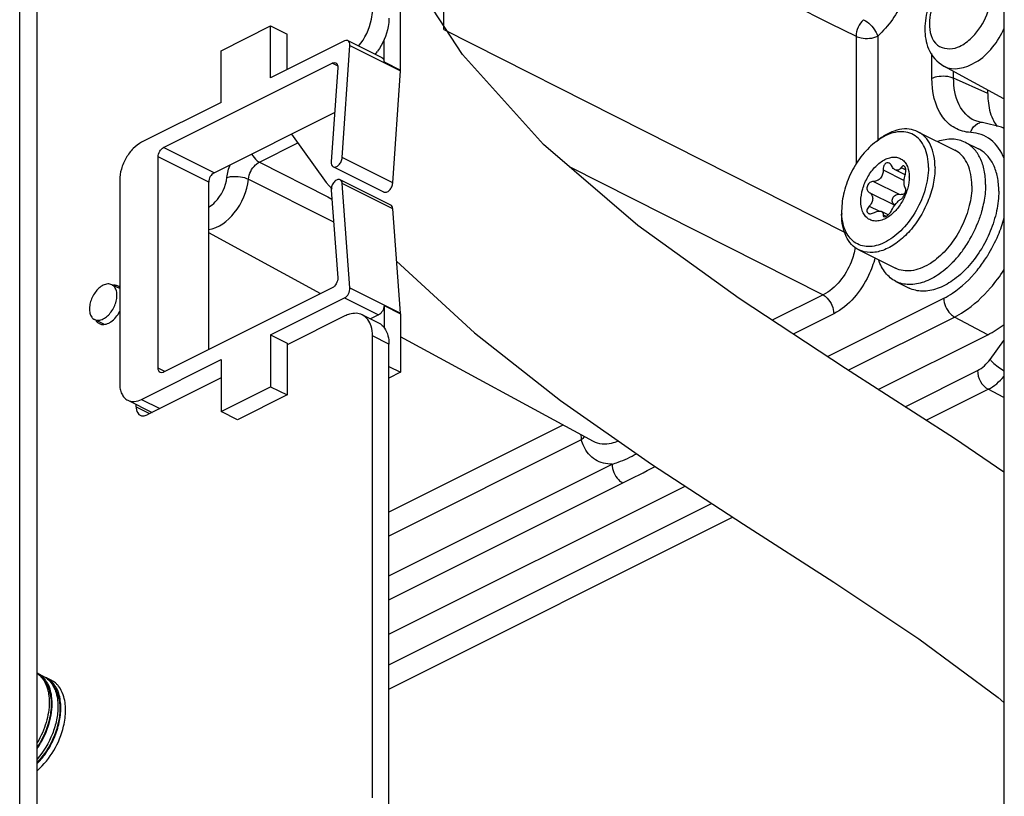
# Paper-space layout 'MCAD-FC-C2-IP21-WITH-DISCONNECT_1_2' of a CAD drawing. Units: millimetres. Extents: x 0 to 420, y 0 to 297.
# Drawn here: x 370 to 376, y 109 to 114 of the extents above; entities that cross this region are included whole.
import ezdxf

# ---------------------------------------------------------------- set-up
doc = ezdxf.new("R2010")
doc.units = ezdxf.units.MM
doc.header["$LTSCALE"] = 23.1
doc.layers.get('0').update_dxf_attribs({"linetype": 'CONTINUOUS'})
for name, color, linetype in [('02___PRT_ALL_AXES', 7, 'CONTINUOUS'), ('2D_ITEMS', 7, 'CONTINUOUS'), ('DATUM_AXIS', 7, 'CONTINUOUS'), ('DRAFTS', 7, 'CONTINUOUS'), ('ROUNDS', 7, 'CONTINUOUS'), ('SURFACES', 7, 'CONTINUOUS')]:
    doc.layers.add(name, color=color, linetype=linetype)

psp = doc.layouts.new('MCAD-FC-C2-IP21-WITH-DISCONNECT_1_2')

# ---------------------------------------------------------------- linework, layer by layer
at = {"color": 7, "linetype": 'CONTINUOUS'}
for p, q in [((369.6953, 100.1011), (369.6953, 121.921)), ((369.8085, 100.0569), (369.8085, 121.8644)), ((376.0291, 119.5933), (376.0291, 106.7297)), ((372.1457, 113.1974), (372.1457, 113.5741)), ((370.9912, 113.3221), (371.3094, 113.4812)), ((371.3094, 113.1478), (371.3094, 113.4812)), ((371.3094, 113.4812), (371.4155, 113.4282)), ((371.4155, 113.2008), (371.4155, 113.4282)), ((371.7851, 113.3856), (371.3094, 113.1478)), ((372.0397, 113.2504), (372.0397, 113.3927)), ((370.9912, 112.9887), (370.9912, 113.3221)), ((370.9912, 112.9887), (370.4802, 112.7332)), ((375.4751, 112.8012), (375.7119, 112.6828)), ((375.2079, 112.7389), (375.2249, 112.7517)), ((375.7806, 112.7323), (375.8657, 112.6898)), ((372.0382, 112.4129), (371.713, 112.5756)), ((375.3936, 112.5231), (375.3287, 112.5555)), ((372.083, 112.3292), (371.7577, 112.4918)), ((374.9845, 112.292), (374.9845, 112.2708)), ((375.2835, 112.2656), (375.241, 112.2868)), ((375.8933, 112.3195), (375.8931, 112.3189)), ((375.0949, 112.041), (375.3318, 111.9225)), ((375.3334, 111.8379), (375.4185, 111.7953)), ((371.3094, 111.4937), (371.7851, 111.7315)), ((372.0397, 111.6829), (372.0397, 111.5406)), ((372.0043, 111.6219), (371.9531, 111.5963)), ((372.1457, 111.6299), (372.1457, 111.2531)), ((371.3094, 111.4937), (371.3094, 111.1603)), ((371.3094, 111.4937), (371.4155, 111.4407)), ((371.4155, 111.4407), (371.4155, 111.1072)), ((370.4802, 111.0791), (370.9912, 111.3346)), ((370.9912, 111.3346), (370.9912, 111.0012)), ((372.0712, 111.2904), (372.1457, 111.2531)), ((372.1457, 111.2531), (372.0712, 111.2159)), ((370.9912, 111.0012), (371.3094, 111.1603)), ((371.3094, 111.1603), (371.4155, 111.1072)), ((371.4155, 111.1072), (371.0973, 110.9481)), ((371.0973, 110.9481), (370.9912, 111.0012)), ((369.8489, 109.296), (369.8116, 109.3147)), ((369.8969, 109.272), (369.8675, 109.2867))]:
    psp.add_line(p, q, dxfattribs=at)
at = {"color": 9, "linetype": 'CONTINUOUS'}
for p, q in [((372.0397, 113.2504), (372.1457, 113.1974)), ((372.0958, 112.4715), (371.7705, 112.6341)), ((375.2512, 112.5557), (375.3869, 112.4879)), ((375.3672, 112.5701), (375.3973, 112.5551)), ((372.0958, 112.3058), (371.7705, 112.4685)), ((375.1895, 112.4812), (375.3556, 112.3982)), ((375.1623, 112.4101), (375.3267, 112.3279)), ((375.1623, 112.3227), (375.2286, 112.2896)), ((375.2512, 112.2659), (375.27, 112.2566)), ((371.7851, 111.7315), (372.0043, 111.6219)), ((372.0397, 111.6829), (372.1457, 111.6299)), ((370.4802, 111.0791), (370.5977, 111.0203))]:
    psp.add_line(p, q, dxfattribs=at)
at = {"color": 7, "linetype": 'CONTINUOUS'}
for centre, radius, start, end in [((372.0899, 113.1974), 0.0558, 356.02189, 359.96621), ((375.4498, 112.4166), 0.403, 123.83832, 126.89167), ((375.6087, 112.464), 0.2231, 163.85403, 164.65342), ((375.1878, 112.5095), 0.2315, 359.99994, 0.18304), ((375.3876, 112.453), 0.4348, 359.98573, 2.66104), ((375.3866, 112.2919), 0.4021, 179.98093, 183.06467), ((375.1904, 112.4841), 0.7219, 346.16449, 346.77494), ((375.1045, 112.5113), 0.8121, 327.5806, 338.56138), ((375.164, 112.4707), 0.74, 318.41856, 324.28528), ((375.1295, 112.4956), 0.7826, 324.27562, 327.5724), ((375.2048, 112.4356), 0.6862, 317.12421, 318.34444), ((372.0956, 111.6299), 0.0502, 359.96105, 4.19634), ((369.732, 109.2025), 0.136, 54.5957, 55.71933), ((369.7317, 109.2021), 0.1365, 54.02039, 54.59598), ((369.729, 109.1986), 0.1409, 46.13602, 53.97478), ((369.789, 109.1764), 0.1338, 60.02797, 63.43889), ((369.7376, 109.1766), 0.1484, 40.01597, 43.95743), ((369.8076, 109.1669), 0.1339, 63.44418, 68.95891), ((369.7884, 109.1753), 0.1351, 54.59018, 60.0196), ((369.7876, 109.1741), 0.1365, 54.02039, 54.59598), ((369.7934, 109.1487), 0.1484, 40.01597, 43.95743), ((369.7488, 109.143), 0.1865, 27.76231, 30.14973)]:
    psp.add_arc(centre, radius, start, end, dxfattribs=at)
for points, knots in [([(372.0267, 113.2775), (372.0309, 113.2754), (372.0382, 113.2668), (372.0397, 113.2561), (372.0397, 113.2504)], [0, 0, 0, 0, 0.448475, 1, 1, 1, 1]), ([(375.4751, 112.8012), (375.4577, 112.8099), (375.4181, 112.8212), (375.3539, 112.8169), (375.2874, 112.7934), (375.2456, 112.7672), (375.2249, 112.7517)], [0, 0, 0, 0, 0.217153, 0.450413, 0.710258, 1, 1, 1, 1]), ([(375.5431, 112.5714), (375.5431, 112.5946), (375.5395, 112.6388), (375.5213, 112.6996), (375.4909, 112.749), (375.449, 112.784), (375.3978, 112.8019), (375.3411, 112.8018), (375.2819, 112.7847), (375.2441, 112.7639), (375.2254, 112.7514)], [0, 0, 0, 0, 0.14622, 0.277899, 0.396438, 0.506433, 0.615226, 0.730591, 0.858081, 1, 1, 1, 1]), ([(375.5855, 112.5714), (375.5855, 112.5972), (375.5813, 112.6464), (375.5603, 112.7137), (375.5252, 112.7676), (375.4924, 112.7926), (375.4751, 112.8012)], [0, 0, 0, 0, 0.289753, 0.549584, 0.782847, 1, 1, 1, 1]), ([(375.2079, 112.7389), (375.1748, 112.7141), (375.1136, 112.6526), (375.0434, 112.5419), (374.9969, 112.4193), (374.9845, 112.3334), (374.9845, 112.292)], [0, 0, 0, 0, 0.240932, 0.500003, 0.759073, 1, 1, 1, 1]), ([(375.7806, 112.7323), (375.7551, 112.7451), (375.6943, 112.7591), (375.6337, 112.7478), (375.6037, 112.7377)], [0, 0, 0, 0, 0.474043, 1, 1, 1, 1]), ([(375.9106, 112.4619), (375.9106, 112.4923), (375.9057, 112.5502), (375.8809, 112.6294), (375.8396, 112.6928), (375.801, 112.7221), (375.7806, 112.7323)], [0, 0, 0, 0, 0.289751, 0.549586, 0.782846, 1, 1, 1, 1]), ([(375.8219, 112.4732), (375.8208, 112.4969), (375.815, 112.5418), (375.7931, 112.603), (375.7589, 112.6519), (375.7282, 112.6747), (375.712, 112.6828)], [0, 0, 0, 0, 0.287103, 0.54583, 0.780157, 1, 1, 1, 1]), ([(375.9956, 112.4193), (375.9956, 112.4497), (375.9907, 112.5076), (375.966, 112.5868), (375.9247, 112.6502), (375.8861, 112.6796), (375.8657, 112.6898)], [0, 0, 0, 0, 0.289751, 0.549586, 0.782846, 1, 1, 1, 1]), ([(371.7001, 112.6064), (371.6997, 112.6), (371.7004, 112.5879), (371.7083, 112.5779), (371.713, 112.5756)], [0, 0, 0, 0, 0.557553, 1, 1, 1, 1]), ([(371.713, 112.5756), (371.7181, 112.573), (371.7329, 112.5735), (371.751, 112.5873), (371.7651, 112.6083), (371.77, 112.6255), (371.7705, 112.6341)], [0, 0, 0, 0, 0.188317, 0.432325, 0.718793, 1, 1, 1, 1]), ([(375.1082, 112.3539), (375.1082, 112.3805), (375.1174, 112.4356), (375.1505, 112.5123), (375.1992, 112.5779), (375.25, 112.6178), (375.2925, 112.6346), (375.3222, 112.6388), (375.35, 112.6349), (375.3745, 112.6227), (375.3944, 112.6028), (375.4145, 112.566), (375.4193, 112.5328), (375.4193, 112.5102)], [0, 0, 0, 0, 0.141519, 0.29348, 0.441779, 0.573584, 0.631273, 0.683567, 0.731921, 0.778809, 0.827154, 0.879434, 1, 1, 1, 1]), ([(375.2909, 112.5991), (375.2865, 112.6014), (375.2751, 112.6028), (375.2606, 112.5925), (375.2522, 112.5756), (375.2508, 112.5624), (375.2512, 112.5557)], [0, 0, 0, 0, 0.212342, 0.443998, 0.713189, 1, 1, 1, 1]), ([(375.3055, 112.5829), (375.3047, 112.5847), (375.3012, 112.5912), (375.2957, 112.5967), (375.2909, 112.5991)], [0, 0, 0, 0, 0.26929, 1, 1, 1, 1]), ([(375.5431, 112.5714), (375.5431, 112.5247), (375.5273, 112.4277), (375.4699, 112.2921), (375.385, 112.1752), (375.2963, 112.1027), (375.2216, 112.0703), (375.1689, 112.0602), (375.1191, 112.0642), (375.0745, 112.0826), (375.0374, 112.1145), (375.0095, 112.158), (374.9913, 112.2112), (374.9861, 112.2501), (374.985, 112.2704)], [0, 0, 0, 0, 0.141418, 0.293333, 0.442194, 0.575465, 0.634111, 0.687327, 0.736316, 0.78329, 0.83104, 0.882126, 0.938225, 1, 1, 1, 1]), ([(375.5855, 112.5714), (375.5855, 112.535), (375.5765, 112.4596), (375.5418, 112.3493), (375.4877, 112.2444), (375.4184, 112.1527), (375.3389, 112.0811), (375.2544, 112.0348), (375.1702, 112.0179), (375.1171, 112.0299), (375.0949, 112.041)], [0, 0, 0, 0, 0.132697, 0.275032, 0.420427, 0.561762, 0.692633, 0.808725, 0.9095, 1, 1, 1, 1]), ([(375.2512, 112.5557), (375.2518, 112.5463), (375.2497, 112.5271), (375.2367, 112.5019), (375.2153, 112.4847), (375.1978, 112.481), (375.1895, 112.4812)], [0, 0, 0, 0, 0.26373, 0.523136, 0.768394, 1, 1, 1, 1]), ([(375.3287, 112.5555), (375.3263, 112.5567), (375.3162, 112.5635), (375.3094, 112.5743), (375.3055, 112.5829)], [0, 0, 0, 0, 0.220702, 1, 1, 1, 1]), ([(375.3672, 112.5701), (375.363, 112.5634), (375.3543, 112.5544), (375.339, 112.5518), (375.332, 112.5539), (375.3287, 112.5555)], [0, 0, 0, 0, 0.526607, 0.759518, 1, 1, 1, 1]), ([(375.3861, 112.5799), (375.3847, 112.5806), (375.3813, 112.5813), (375.376, 112.5796), (375.3712, 112.5757), (375.3685, 112.5721), (375.3672, 112.5701)], [0, 0, 0, 0, 0.208179, 0.428336, 0.689269, 1, 1, 1, 1]), ([(375.3944, 112.5261), (375.3959, 112.5315), (375.3979, 112.5425), (375.3976, 112.5583), (375.3944, 112.5715), (375.3891, 112.5784), (375.3861, 112.5799)], [0, 0, 0, 0, 0.29377, 0.580953, 0.823642, 1, 1, 1, 1]), ([(371.7577, 112.4918), (371.7521, 112.4946), (371.7404, 112.4938), (371.7279, 112.4862), (371.7147, 112.4738), (371.703, 112.4535), (371.6994, 112.4346), (371.7001, 112.4257)], [0, 0, 0, 0, 0.189379, 0.307845, 0.441398, 0.730146, 1, 1, 1, 1]), ([(371.7705, 112.4685), (371.7702, 112.4735), (371.7682, 112.4827), (371.7614, 112.4899), (371.7577, 112.4918)], [0, 0, 0, 0, 0.545171, 1, 1, 1, 1]), ([(372.0382, 112.4129), (372.0434, 112.4103), (372.0582, 112.4109), (372.0763, 112.4247), (372.0903, 112.4457), (372.0952, 112.4629), (372.0958, 112.4715)], [0, 0, 0, 0, 0.188317, 0.432325, 0.718793, 1, 1, 1, 1]), ([(375.1895, 112.4812), (375.1814, 112.4814), (375.1642, 112.4755), (375.1505, 112.4577), (375.1467, 112.4406), (375.1481, 112.4281), (375.1534, 112.4173), (375.1592, 112.412), (375.1623, 112.4101)], [0, 0, 0, 0, 0.245483, 0.511702, 0.64386, 0.769058, 0.886846, 1, 1, 1, 1]), ([(375.4193, 112.5095), (375.4193, 112.4863), (375.4123, 112.4382), (375.3862, 112.3696), (375.3468, 112.3078), (375.3124, 112.2735), (375.2938, 112.2598)], [0, 0, 0, 0, 0.241109, 0.50037, 0.759435, 1, 1, 1, 1]), ([(375.3859, 112.4714), (375.3859, 112.4755), (375.3868, 112.4929), (375.39, 112.5102), (375.3935, 112.5231)], [0, 0, 0, 0, 0.235542, 1, 1, 1, 1]), ([(375.3944, 112.4388), (375.391, 112.4415), (375.3867, 112.4531), (375.3859, 112.4643), (375.3859, 112.4714)], [0, 0, 0, 0, 0.38089, 1, 1, 1, 1]), ([(375.1623, 112.4101), (375.1689, 112.406), (375.1806, 112.3945), (375.1844, 112.3785), (375.1844, 112.3706)], [0, 0, 0, 0, 0.494378, 1, 1, 1, 1]), ([(375.3556, 112.3982), (375.3652, 112.3973), (375.3787, 112.3986), (375.3905, 112.4041), (375.3933, 112.4057)], [0, 0, 0, 0, 0.74747, 1, 1, 1, 1]), ([(375.3672, 112.3676), (375.3696, 112.3687), (375.3743, 112.3726), (375.3835, 112.384), (375.3925, 112.402), (375.3978, 112.4208), (375.3977, 112.4332), (375.3958, 112.4376), (375.3944, 112.4388)], [0, 0, 0, 0, 0.094619, 0.222775, 0.541505, 0.833228, 0.933265, 1, 1, 1, 1]), ([(375.9956, 112.4193), (375.9956, 112.3766), (375.9851, 112.2879), (375.9442, 112.1581), (375.8806, 112.0347), (375.7991, 111.9268), (375.7054, 111.8425), (375.6062, 111.788), (375.521, 111.7713), (375.4593, 111.7788), (375.4314, 111.7889), (375.4185, 111.7953)], [0, 0, 0, 0, 0.132622, 0.274878, 0.420191, 0.561446, 0.692244, 0.808271, 0.908989, 0.955207, 1, 1, 1, 1]), ([(375.8224, 112.4529), (375.8224, 112.41), (375.8099, 112.3209), (375.763, 112.193), (375.6918, 112.0762), (375.6295, 112.0101), (375.5956, 111.9827)], [0, 0, 0, 0, 0.239816, 0.49766, 0.756749, 1, 1, 1, 1]), ([(375.9106, 112.4619), (375.9106, 112.4504), (375.909, 112.4025), (375.9016, 112.3549), (375.8933, 112.3195)], [0, 0, 0, 0, 0.240282, 1, 1, 1, 1]), ([(375.2938, 112.2598), (375.2831, 112.2519), (375.2615, 112.2385), (375.2273, 112.2266), (375.1942, 112.2247), (375.1641, 112.2335), (375.1392, 112.2526), (375.1212, 112.2805), (375.1104, 112.3152), (375.1082, 112.3406), (375.1082, 112.3539)], [0, 0, 0, 0, 0.144552, 0.274205, 0.390688, 0.499281, 0.608012, 0.724857, 0.85497, 1, 1, 1, 1]), ([(375.1844, 112.3706), (375.1844, 112.362), (375.1798, 112.344), (375.1689, 112.3293), (375.1623, 112.3227)], [0, 0, 0, 0, 0.481325, 1, 1, 1, 1]), ([(375.3055, 112.2931), (375.3136, 112.3096), (375.3284, 112.3323), (375.3505, 112.3561), (375.3619, 112.3651), (375.3672, 112.3676)], [0, 0, 0, 0, 0.563546, 0.819322, 1, 1, 1, 1]), ([(375.3268, 112.328), (375.32, 112.3325), (375.3086, 112.3467), (375.3102, 112.3744), (375.3288, 112.3951), (375.3471, 112.3989), (375.3556, 112.3982)], [0, 0, 0, 0, 0.238473, 0.489422, 0.749496, 1, 1, 1, 1]), ([(372.0958, 112.3058), (372.0954, 112.3108), (372.0934, 112.3201), (372.0867, 112.3273), (372.0829, 112.3292)], [0, 0, 0, 0, 0.545171, 1, 1, 1, 1]), ([(375.1623, 112.3227), (375.1584, 112.3189), (375.152, 112.3106), (375.1467, 112.2969), (375.1478, 112.2834), (375.1539, 112.2773), (375.1573, 112.2756)], [0, 0, 0, 0, 0.300381, 0.567775, 0.792344, 1, 1, 1, 1]), ([(375.1573, 112.2756), (375.1595, 112.2745), (375.1702, 112.2714), (375.1818, 112.2748), (375.1895, 112.2787)], [0, 0, 0, 0, 0.219389, 1, 1, 1, 1]), ([(375.1895, 112.2787), (375.1986, 112.2834), (375.2151, 112.2901), (375.2343, 112.2902), (375.2411, 112.2868)], [0, 0, 0, 0, 0.575164, 1, 1, 1, 1]), ([(375.2411, 112.2868), (375.2446, 112.2851), (375.2509, 112.2788), (375.2516, 112.2701), (375.2512, 112.2659)], [0, 0, 0, 0, 0.481827, 1, 1, 1, 1]), ([(375.2835, 112.2654), (375.2859, 112.2674), (375.2944, 112.2755), (375.3016, 112.2852), (375.3055, 112.2931)], [0, 0, 0, 0, 0.256814, 1, 1, 1, 1]), ([(375.8913, 112.3114), (375.8893, 112.3033), (375.8807, 112.2705), (375.8698, 112.2383), (375.8604, 112.2145)], [0, 0, 0, 0, 0.246836, 1, 1, 1, 1]), ([(375.0949, 112.041), (375.0776, 112.0496), (375.0448, 112.0746), (375.0097, 112.1285), (374.9886, 112.1958), (374.9845, 112.245), (374.9845, 112.2708)], [0, 0, 0, 0, 0.217153, 0.450416, 0.710247, 1, 1, 1, 1]), ([(375.2512, 112.2659), (375.251, 112.2636), (375.251, 112.2592), (375.2539, 112.2556), (375.2556, 112.2548)], [0, 0, 0, 0, 0.556963, 1, 1, 1, 1]), ([(375.2556, 112.2548), (375.2592, 112.253), (375.2706, 112.2555), (375.2787, 112.2614), (375.2835, 112.2654)], [0, 0, 0, 0, 0.38817, 1, 1, 1, 1]), ([(375.3334, 111.8379), (375.3079, 111.8506), (375.2601, 111.8909), (375.2328, 111.9462), (375.2229, 111.9763)], [0, 0, 0, 0, 0.474004, 1, 1, 1, 1]), ([(375.7077, 111.9687), (375.6791, 111.9379), (375.6196, 111.8845), (375.5206, 111.8304), (375.4357, 111.8138), (375.3741, 111.8214), (375.3463, 111.8314), (375.3334, 111.8379)], [0, 0, 0, 0, 0.298176, 0.562685, 0.792368, 0.897802, 1, 1, 1, 1]), ([(375.5956, 111.9827), (375.5917, 111.9795), (375.5759, 111.9672), (375.5594, 111.9559), (375.5467, 111.9483)], [0, 0, 0, 0, 0.256603, 1, 1, 1, 1]), ([(375.5467, 111.9483), (375.5284, 111.9373), (375.4917, 111.9191), (375.4347, 111.9044), (375.3803, 111.9046), (375.3468, 111.915), (375.3318, 111.9225)], [0, 0, 0, 0, 0.283813, 0.541377, 0.777038, 1, 1, 1, 1]), ([(372.0397, 111.6829), (372.0397, 111.6705), (372.032, 111.6464), (372.0149, 111.6272), (372.0043, 111.6219)], [0, 0, 0, 0, 0.512226, 1, 1, 1, 1]), ([(369.8562, 109.2791), (369.8531, 109.2829), (369.8401, 109.2969), (369.8243, 109.3083), (369.8116, 109.3147)], [0, 0, 0, 0, 0.256414, 1, 1, 1, 1]), ([(369.8267, 109.3001), (369.8363, 109.2908), (369.8538, 109.2686), (369.8722, 109.2285), (369.8833, 109.1819), (369.8855, 109.1487), (369.8855, 109.1314)], [0, 0, 0, 0, 0.219798, 0.457639, 0.717461, 1, 1, 1, 1]), ([(369.9071, 109.2441), (369.9183, 109.2309), (369.9371, 109.1986), (369.9522, 109.1419), (369.9555, 109.0772), (369.9438, 108.9822), (369.9012, 108.8641), (369.8433, 108.7804), (369.8087, 108.7441)], [0, 0, 0, 0, 0.095191, 0.2015, 0.3198, 0.448715, 0.725141, 1, 1, 1, 1]), ([(369.8714, 109.2417), (369.8849, 109.2158), (369.9012, 109.1528), (369.8963, 109.0509), (369.8659, 108.9436), (369.8303, 108.8752), (369.8089, 108.8428)], [0, 0, 0, 0, 0.208894, 0.452922, 0.72237, 1, 1, 1, 1]), ([(369.8512, 109.2721), (369.8532, 109.2698), (369.8607, 109.2603), (369.8672, 109.2499), (369.8714, 109.2417)], [0, 0, 0, 0, 0.243865, 1, 1, 1, 1]), ([(369.8767, 109.2483), (369.8753, 109.2511), (369.8692, 109.2619), (369.8621, 109.2721), (369.8562, 109.2791)], [0, 0, 0, 0, 0.256783, 1, 1, 1, 1]), ([(369.9326, 109.2204), (369.9251, 109.2347), (369.9068, 109.2609), (369.8811, 109.2799), (369.8675, 109.2867)], [0, 0, 0, 0, 0.515931, 1, 1, 1, 1]), ([(369.8677, 109.2846), (369.8719, 109.2815), (369.8885, 109.268), (369.902, 109.2507), (369.9101, 109.2367)], [0, 0, 0, 0, 0.24224, 1, 1, 1, 1]), ([(369.9041, 109.1221), (369.9041, 109.1339), (369.9021, 109.1771), (369.8914, 109.2204), (369.8767, 109.2483)], [0, 0, 0, 0, 0.272632, 1, 1, 1, 1]), ([(369.9139, 109.2299), (369.9185, 109.2211), (369.9357, 109.1811), (369.9414, 109.1369), (369.9414, 109.1035)], [0, 0, 0, 0, 0.229232, 1, 1, 1, 1]), ([(369.96, 109.0942), (369.96, 109.106), (369.958, 109.1491), (369.9472, 109.1925), (369.9326, 109.2204)], [0, 0, 0, 0, 0.272632, 1, 1, 1, 1]), ([(369.8855, 109.1314), (369.8855, 109.0874), (369.87, 108.9961), (369.8328, 108.9118), (369.8087, 108.8712)], [0, 0, 0, 0, 0.482364, 1, 1, 1, 1]), ([(369.8088, 108.8329), (369.8386, 108.8767), (369.8846, 108.9698), (369.9041, 109.0725), (369.9041, 109.1221)], [0, 0, 0, 0, 0.516392, 1, 1, 1, 1]), ([(369.9414, 109.1035), (369.9414, 109.0744), (369.9345, 109.0141), (369.8988, 108.896), (369.8498, 108.813), (369.8086, 108.7654)], [0, 0, 0, 0, 0.236003, 0.488877, 1, 1, 1, 1]), ([(369.8087, 108.7359), (369.8318, 108.7597), (369.8737, 108.8131), (369.9213, 108.9028), (369.952, 108.9978), (369.96, 109.0628), (369.96, 109.0942)], [0, 0, 0, 0, 0.250362, 0.509261, 0.763303, 1, 1, 1, 1])]:
    psp.add_open_spline(points, degree=3, knots=knots, dxfattribs=at)
at = {"layer": '02___PRT_ALL_AXES', "color": 3, "linetype": 'CONTINUOUS'}
psp.add_line((370.4448, 111.0305), (370.4448, 111.0463), dxfattribs=at)
at = {"layer": '02___PRT_ALL_AXES', "color": 9, "linetype": 'CONTINUOUS'}
psp.add_line((370.4448, 111.0305), (370.5315, 110.9872), dxfattribs=at)
at = {"layer": '02___PRT_ALL_AXES', "color": 3, "linetype": 'CONTINUOUS'}
for centre, radius, start, end in [((370.3053, 111.7615), 0.0516, 49.0842, 63.36566), ((370.2097, 111.6841), 0.1282, 301.24052, 303.99602), ((370.217, 111.6719), 0.114, 296.62622, 301.27774), ((369.8372, 109.1526), 0.135, 63.43725, 68.00786), ((369.8372, 109.1525), 0.1351, 59.71544, 63.43534), ((369.826, 109.1398), 0.1521, 38.15703, 46.13296)]:
    psp.add_arc(centre, radius, start, end, dxfattribs=at)
for points, knots in [([(370.3003, 111.8131), (370.2988, 111.813), (370.2956, 111.8127), (370.2925, 111.8121), (370.2909, 111.8118)], [0, 0, 0, 0, 0.494055, 1, 1, 1, 1]), ([(370.3095, 111.813), (370.308, 111.8131), (370.3049, 111.8132), (370.3019, 111.8132), (370.3003, 111.8131)], [0, 0, 0, 0, 0.494645, 1, 1, 1, 1]), ([(370.3285, 111.8077), (370.3255, 111.8091), (370.3193, 111.8115), (370.3128, 111.8127), (370.3095, 111.813)], [0, 0, 0, 0, 0.49418, 1, 1, 1, 1]), ([(370.1868, 111.585), (370.1878, 111.5835), (370.1899, 111.5806), (370.1922, 111.578), (370.1934, 111.5767)], [0, 0, 0, 0, 0.505945, 1, 1, 1, 1]), ([(370.1934, 111.5767), (370.1955, 111.5746), (370.2, 111.5706), (370.2051, 111.5675), (370.2077, 111.5662)], [0, 0, 0, 0, 0.504521, 1, 1, 1, 1]), ([(370.2077, 111.5662), (370.2106, 111.5647), (370.2168, 111.5623), (370.2233, 111.5612), (370.2267, 111.5609)], [0, 0, 0, 0, 0.49418, 1, 1, 1, 1]), ([(370.2267, 111.5609), (370.2282, 111.5607), (370.2312, 111.5606), (370.2343, 111.5607), (370.2358, 111.5608)], [0, 0, 0, 0, 0.494645, 1, 1, 1, 1]), ([(370.4448, 111.0305), (370.4448, 111.0245), (370.4463, 111.0042), (370.4579, 110.9829), (370.4708, 110.9765)], [0, 0, 0, 0, 0.295695, 1, 1, 1, 1]), ([(370.4708, 110.9765), (370.4735, 110.9751), (370.4793, 110.973), (370.4854, 110.9724), (370.4885, 110.9723)], [0, 0, 0, 0, 0.491413, 1, 1, 1, 1]), ([(369.8094, 108.6925), (369.8926, 108.7643), (369.9709, 108.901), (369.9905, 109.045), (369.9905, 109.08)], [0, 0, 0, 0, 0.758598, 1, 1, 1, 1])]:
    psp.add_open_spline(points, degree=3, knots=knots, dxfattribs=at)
for points in [[(370.2814, 111.5778), (370.3059, 111.5944), (370.3256, 111.6189), (370.3395, 111.6451)], [(370.2358, 111.5608), (370.247, 111.5615), (370.2581, 111.565), (370.2681, 111.57)], [(370.4885, 110.9723), (370.4978, 110.9723), (370.5072, 110.9751), (370.5156, 110.9793)], [(369.9314, 109.2494), (369.9235, 109.257), (369.9147, 109.2637), (369.9053, 109.2692)], [(369.9753, 109.1782), (369.9684, 109.1981), (369.9586, 109.2172), (369.9456, 109.2337)], [(369.9905, 109.08), (369.9905, 109.1131), (369.9862, 109.1469), (369.9753, 109.1782)]]:
    psp.add_open_spline(points, degree=3, dxfattribs=at)
at = {"layer": '2D_ITEMS', "color": 7, "linetype": 'CONTINUOUS'}
psp.add_line((376.0291, 113.0127), (375.6421, 113.2225), dxfattribs=at)
at = {"layer": '2D_ITEMS', "color": 9, "linetype": 'CONTINUOUS'}
for p, q in [((375.9397, 111.3365), (376.0291, 111.4579)), ((375.393, 111.0319), (375.8586, 111.2647)), ((375.529, 110.9444), (375.9275, 111.1437)), ((376.0291, 111.0904), (375.9275, 111.1437)), ((372.0712, 109.371), (374.1481, 110.4094)), ((372.0712, 109.2155), (374.2829, 110.3214))]:
    psp.add_line(p, q, dxfattribs=at)
for points, knots in [([(375.7309, 113.3444), (375.761, 113.3563), (375.8789, 113.4383), (375.9473, 113.5864), (375.9473, 113.6956)], [0, 0, 0, 0, 0.228577, 1, 1, 1, 1]), ([(375.549, 113.4964), (375.549, 113.447), (375.5737, 113.3353), (375.6905, 113.3285), (375.7309, 113.3444)], [0, 0, 0, 0, 0.532269, 1, 1, 1, 1]), ([(375.6423, 113.2224), (375.7024, 113.1899), (375.8952, 113.2402), (375.99, 113.3812), (376.0313, 113.4679)], [0, 0, 0, 0, 0.415662, 1, 1, 1, 1]), ([(375.9397, 111.3365), (375.9448, 111.3302), (375.9718, 111.302), (376.0034, 111.2784), (376.0298, 111.2623)], [0, 0, 0, 0, 0.207534, 1, 1, 1, 1])]:
    psp.add_open_spline(points, degree=3, knots=knots, dxfattribs=at)
for points in [[(375.5814, 113.646), (375.5616, 113.599), (375.549, 113.5475), (375.549, 113.4964)], [(375.8586, 111.2647), (375.8909, 111.2808), (375.9183, 111.3075), (375.9397, 111.3365)], [(375.8586, 111.2647), (375.8586, 111.2183), (375.8865, 111.1655), (375.9275, 111.1437)], [(375.9275, 111.1437), (375.9666, 111.1633), (376.0008, 111.1933), (376.0293, 111.2265)]]:
    psp.add_open_spline(points, degree=3, dxfattribs=at)
at = {"layer": '2D_ITEMS', "color": 7, "linetype": 'CONTINUOUS'}
for points in [[(375.5429, 113.6034), (375.5284, 113.5576), (375.5197, 113.5091), (375.5197, 113.4611)], [(375.5197, 113.4611), (375.5197, 113.4184), (375.5267, 113.3745), (375.5433, 113.3351)], [(375.5433, 113.3351), (375.5627, 113.289), (375.5984, 113.2462), (375.6424, 113.2225)]]:
    psp.add_open_spline(points, degree=3, dxfattribs=at)
at = {"layer": 'DATUM_AXIS', "color": 7, "linetype": 'CONTINUOUS'}
for p, q in [((370.3388, 111.7913), (370.2886, 111.8164)), ((370.2364, 111.563), (370.1768, 111.5928))]:
    psp.add_line(p, q, dxfattribs=at)
for points, knots in [([(370.2327, 111.8128), (370.2124, 111.8027), (370.1766, 111.7679), (370.1505, 111.7129), (370.1431, 111.6657), (370.1457, 111.6341), (370.1565, 111.6082), (370.1697, 111.5964), (370.1768, 111.5928)], [0, 0, 0, 0, 0.26063, 0.549598, 0.685118, 0.805423, 0.908701, 1, 1, 1, 1]), ([(370.2886, 111.8164), (370.2807, 111.8204), (370.2607, 111.8237), (370.2419, 111.8175), (370.2327, 111.8128)], [0, 0, 0, 0, 0.463669, 1, 1, 1, 1]), ([(370.2327, 111.5963), (370.253, 111.6065), (370.2888, 111.6413), (370.315, 111.6963), (370.3223, 111.7435), (370.3197, 111.7751), (370.309, 111.801), (370.2957, 111.8128), (370.2886, 111.8164)], [0, 0, 0, 0, 0.26063, 0.549598, 0.685118, 0.805423, 0.908701, 1, 1, 1, 1]), ([(370.1768, 111.5928), (370.1848, 111.5888), (370.2047, 111.5855), (370.2235, 111.5917), (370.2327, 111.5963)], [0, 0, 0, 0, 0.463669, 1, 1, 1, 1])]:
    psp.add_open_spline(points, degree=3, knots=knots, dxfattribs=at)
at = {"layer": 'DRAFTS', "color": 7, "linetype": 'CONTINUOUS'}
for p, q in [((376.0291, 112.8233), (376.0127, 112.8308)), ((371.6322, 111.759), (370.9115, 112.1497)), ((373.3869, 110.8077), (372.1457, 111.4806))]:
    psp.add_line(p, q, dxfattribs=at)
at = {"layer": 'ROUNDS', "color": 9, "linetype": 'CONTINUOUS'}
for p, q in [((372.4247, 113.4583), (372.4247, 114.739)), ((372.4247, 113.4583), (375.003, 112.1543)), ((375.077, 113.415), (375.077, 112.5923)), ((375.2166, 113.4159), (375.2166, 112.7454)), ((371.8203, 113.3562), (372.1456, 113.1935)), ((375.5658, 113.1446), (375.5658, 113.3037)), ((371.7411, 113.2253), (371.7067, 113.2425)), ((375.7053, 113.1455), (375.7053, 113.1882)), ((375.9249, 113.0458), (375.7053, 113.1455)), ((371.2377, 112.605), (371.485, 112.7287)), ((370.9469, 112.5373), (370.6216, 112.7)), ((370.9115, 112.4763), (370.5863, 112.639)), ((371.2377, 112.605), (371.6774, 112.381)), ((373.2305, 112.5778), (374.865, 111.7511)), ((371.1677, 112.4955), (371.7154, 112.2206)), ((371.6774, 112.381), (371.7046, 112.3671)), ((371.8203, 111.7962), (372.1456, 111.6336)), ((374.865, 111.7511), (374.5382, 111.5878)), ((374.8927, 111.3551), (375.6421, 111.7298)), ((374.9338, 111.6301), (374.6726, 111.4995)), ((375.0274, 111.267), (375.7109, 111.6088)), ((375.9249, 111.4949), (375.7109, 111.6088)), ((372.0712, 111.4345), (371.9651, 111.4876)), ((370.6296, 111.2577), (370.5863, 111.2793)), ((373.1908, 110.9141), (372.0712, 110.3543)), ((373.309, 110.8178), (372.0712, 110.1988)), ((372.0712, 109.9443), (373.5075, 110.6625)), ((372.0712, 109.7889), (373.5763, 110.5415))]:
    psp.add_line(p, q, dxfattribs=at)
at = {"layer": 'ROUNDS', "color": 7, "linetype": 'CONTINUOUS'}
for p, q in [((371.7705, 112.6341), (371.8203, 113.3562)), ((371.8075, 113.3871), (372.0267, 113.2775)), ((370.6216, 112.7), (371.7067, 113.2425)), ((371.7419, 113.213), (371.7001, 112.6064)), ((372.0958, 112.4715), (372.1456, 113.1935)), ((375.9249, 113.0458), (375.9249, 113.0692)), ((370.9469, 112.5373), (371.7221, 112.9249)), ((376.0127, 112.8308), (375.8911, 112.8605)), ((370.5863, 111.2793), (370.5863, 112.639)), ((370.3388, 112.4893), (370.3388, 111.1816)), ((370.9115, 111.3987), (370.9115, 112.4763)), ((371.8203, 111.7962), (371.7705, 112.4685)), ((371.7001, 112.4257), (371.7419, 111.8609)), ((372.1456, 111.6336), (372.0958, 112.3058)), ((371.7067, 111.7962), (370.6216, 111.2537)), ((372.0062, 111.5697), (371.9002, 111.6228)), ((375.2206, 111.1427), (375.9249, 111.4949)), ((372.0712, 108.4617), (372.0712, 111.4345)), ((370.3908, 111.0734), (370.5473, 110.9951)), ((372.0712, 109.568), (373.9772, 110.521))]:
    psp.add_line(p, q, dxfattribs=at)
at = {"layer": 'ROUNDS', "color": 3, "linetype": 'CONTINUOUS'}
for p, q in [((371.7884, 111.6157), (371.4155, 111.4293)), ((371.9651, 108.5148), (371.9651, 111.4876)), ((370.9912, 111.2171), (370.5156, 110.9793))]:
    psp.add_line(p, q, dxfattribs=at)
at = {"layer": 'ROUNDS', "color": 7, "linetype": 'CONTINUOUS'}
psp.add_lwpolyline([(375.8911, 112.8605), (375.8764, 112.862), (375.8413, 112.8723)], dxfattribs=at)
at = {"layer": 'ROUNDS', "color": 9, "linetype": 'CONTINUOUS'}
for centre, radius, start, end in [((735.6415, 839.0797), 810.3061, 243.3687711, 243.5783796), ((375.8878, 112.8005), 0.0601, 86.87051, 103.08286), ((375.9048, 112.5958), 0.2586, 60.87068, 65.34919), ((375.1368, 112.4983), 0.9288, 336.97514, 344.2798), ((375.1051, 112.5111), 0.963, 328.3222, 337.01748), ((375.1544, 112.4791), 0.9043, 320.90058, 326.80282), ((375.1257, 112.4986), 0.9389, 326.76685, 328.30899)]:
    psp.add_arc(centre, radius, start, end, dxfattribs=at)
at = {"layer": 'ROUNDS', "color": 7, "linetype": 'CONTINUOUS'}
for centre, radius, start, end in [((371.7001, 113.5328), 0.3672, 320.31955, 322.4156), ((371.6923, 113.5388), 0.377, 322.41376, 324.27626), ((376.2109, 112.9983), 0.2794, 204.56237, 206.62753), ((371.9635, 111.4846), 0.0952, 52.04403, 63.40788)]:
    psp.add_arc(centre, radius, start, end, dxfattribs=at)
at = {"layer": 'ROUNDS', "color": 9, "linetype": 'CONTINUOUS'}
for points, knots in [([(375.2166, 114.1944), (375.2476, 114.1973), (375.3118, 114.1906), (375.3915, 114.1305), (375.4379, 114.034), (375.457, 113.8663), (375.3971, 113.6391), (375.2872, 113.4798), (375.2166, 113.4159)], [0, 0, 0, 0, 0.096386, 0.19028, 0.295292, 0.418087, 0.705726, 1, 1, 1, 1]), ([(375.1256, 113.5215), (375.1577, 113.5048), (375.1924, 113.4685), (375.2134, 113.4262), (375.2166, 113.4159)], [0, 0, 0, 0, 0.770365, 1, 1, 1, 1]), ([(375.077, 113.415), (375.0873, 113.4102), (375.1327, 113.3969), (375.1844, 113.3999), (375.2166, 113.4159)], [0, 0, 0, 0, 0.23975, 1, 1, 1, 1]), ([(375.5658, 113.1446), (375.5758, 113.1496), (375.6211, 113.1636), (375.6728, 113.161), (375.7053, 113.1455)], [0, 0, 0, 0, 0.236809, 1, 1, 1, 1]), ([(375.8149, 112.796), (375.7796, 112.798), (375.7079, 112.8173), (375.5903, 112.9285), (375.5658, 113.059), (375.5658, 113.1446)], [0, 0, 0, 0, 0.225512, 0.45378, 1, 1, 1, 1]), ([(375.8413, 112.8723), (375.798, 112.892), (375.7202, 112.9778), (375.7052, 113.087), (375.7053, 113.1455)], [0, 0, 0, 0, 0.448333, 1, 1, 1, 1]), ([(375.8149, 112.796), (375.8173, 112.8038), (375.8286, 112.8309), (375.8534, 112.8542), (375.8742, 112.859)], [0, 0, 0, 0, 0.277438, 1, 1, 1, 1]), ([(376.03, 112.6295), (376.0119, 112.6751), (375.9568, 112.7594), (375.8606, 112.7935), (375.8149, 112.796)], [0, 0, 0, 0, 0.517027, 1, 1, 1, 1]), ([(371.1878, 112.6575), (371.1969, 112.6411), (371.2125, 112.6212), (371.2328, 112.6076), (371.2377, 112.605)], [0, 0, 0, 0, 0.773068, 1, 1, 1, 1]), ([(371.1677, 112.4955), (371.1707, 112.5295), (371.1922, 112.5742), (371.2284, 112.6006), (371.2377, 112.605)], [0, 0, 0, 0, 0.76872, 1, 1, 1, 1]), ([(370.9108, 112.1727), (370.9761, 112.1784), (371.1018, 112.2807), (371.1592, 112.4176), (371.1677, 112.4955)], [0, 0, 0, 0, 0.45571, 1, 1, 1, 1]), ([(370.9116, 112.3162), (370.927, 112.325), (370.9864, 112.3735), (371.0225, 112.449), (371.0288, 112.507)], [0, 0, 0, 0, 0.232993, 1, 1, 1, 1]), ([(371.0288, 112.507), (371.039, 112.5103), (371.0855, 112.5178), (371.135, 112.5112), (371.1677, 112.4955)], [0, 0, 0, 0, 0.22811, 1, 1, 1, 1]), ([(375.0721, 112.0566), (375.0668, 112.0243), (375.032, 111.9045), (374.9481, 111.792), (374.865, 111.7511)], [0, 0, 0, 0, 0.260762, 1, 1, 1, 1]), ([(375.1991, 111.9892), (375.189, 111.9505), (375.1365, 111.8096), (375.0331, 111.6798), (374.9338, 111.6301)], [0, 0, 0, 0, 0.265019, 1, 1, 1, 1]), ([(375.6421, 111.7298), (375.6614, 111.7394), (375.7421, 111.7869), (375.8108, 111.8531), (375.8561, 111.9089)], [0, 0, 0, 0, 0.231046, 1, 1, 1, 1]), ([(375.7109, 111.6088), (375.7316, 111.6191), (375.8181, 111.6693), (375.8927, 111.7382), (375.9428, 111.7962)], [0, 0, 0, 0, 0.232055, 1, 1, 1, 1]), ([(374.865, 111.7511), (374.8748, 111.7459), (374.912, 111.7157), (374.9338, 111.6665), (374.9338, 111.6301)], [0, 0, 0, 0, 0.234616, 1, 1, 1, 1]), ([(375.6421, 111.7298), (375.6421, 111.6934), (375.6639, 111.6442), (375.7011, 111.614), (375.7109, 111.6088)], [0, 0, 0, 0, 0.765384, 1, 1, 1, 1]), ([(373.5075, 110.6625), (373.4704, 110.6613), (373.3914, 110.6801), (373.3413, 110.7433), (373.3247, 110.7779)], [0, 0, 0, 0, 0.491123, 1, 1, 1, 1]), ([(373.5454, 110.8103), (373.5316, 110.8042), (373.4811, 110.786), (373.421, 110.7893), (373.3869, 110.8077)], [0, 0, 0, 0, 0.28095, 1, 1, 1, 1]), ([(373.5075, 110.6625), (373.5206, 110.6662), (373.5748, 110.6836), (373.6266, 110.7082), (373.6643, 110.7296)], [0, 0, 0, 0, 0.2387, 1, 1, 1, 1]), ([(373.5075, 110.6625), (373.5075, 110.6261), (373.5293, 110.5769), (373.5665, 110.5467), (373.5763, 110.5415)], [0, 0, 0, 0, 0.765385, 1, 1, 1, 1])]:
    psp.add_open_spline(points, degree=3, knots=knots, dxfattribs=at)
at = {"layer": 'ROUNDS', "color": 3, "linetype": 'CONTINUOUS'}
for points, knots in [([(371.8766, 113.3514), (371.9173, 113.4005), (371.9558, 113.4801), (371.9651, 113.5635), (371.9651, 113.5833)], [0, 0, 0, 0, 0.76322, 1, 1, 1, 1]), ([(371.9001, 111.6228), (371.8757, 111.635), (371.833, 111.635), (371.798, 111.6205), (371.7884, 111.6157)], [0, 0, 0, 0, 0.716858, 1, 1, 1, 1])]:
    psp.add_open_spline(points, degree=3, knots=knots, dxfattribs=at)
at = {"layer": 'ROUNDS', "color": 7, "linetype": 'CONTINUOUS'}
for points, knots in [([(372.0712, 113.5303), (372.0712, 113.5126), (372.0637, 113.4374), (372.0319, 113.3654), (371.9983, 113.3187)], [0, 0, 0, 0, 0.235581, 1, 1, 1, 1]), ([(371.8075, 113.387), (371.8059, 113.3878), (371.7986, 113.3903), (371.7904, 113.3883), (371.7851, 113.3856)], [0, 0, 0, 0, 0.229907, 1, 1, 1, 1]), ([(371.8203, 113.3562), (371.8208, 113.3626), (371.82, 113.3747), (371.8121, 113.3847), (371.8075, 113.387)], [0, 0, 0, 0, 0.55751, 1, 1, 1, 1]), ([(371.7067, 113.2425), (371.7087, 113.2435), (371.7157, 113.2464), (371.7242, 113.2464), (371.7291, 113.2439)], [0, 0, 0, 0, 0.283399, 1, 1, 1, 1]), ([(371.7291, 113.2439), (371.7337, 113.2416), (371.7416, 113.2316), (371.7424, 113.2195), (371.7419, 113.213)], [0, 0, 0, 0, 0.442491, 1, 1, 1, 1]), ([(375.9249, 113.0458), (375.9249, 113.0307), (375.9273, 112.975), (375.9398, 112.9192), (375.9568, 112.8821)], [0, 0, 0, 0, 0.270031, 1, 1, 1, 1]), ([(370.4802, 112.7332), (370.4601, 112.7231), (370.4217, 112.6931), (370.3773, 112.6334), (370.3471, 112.5636), (370.3388, 112.5134), (370.3388, 112.4893)], [0, 0, 0, 0, 0.229676, 0.488215, 0.753207, 1, 1, 1, 1]), ([(370.5863, 112.639), (370.5863, 112.6514), (370.594, 112.6755), (370.611, 112.6947), (370.6216, 112.7)], [0, 0, 0, 0, 0.51223, 1, 1, 1, 1]), ([(370.9469, 112.5373), (370.9363, 112.532), (370.9193, 112.5128), (370.9115, 112.4888), (370.9115, 112.4763)], [0, 0, 0, 0, 0.48777, 1, 1, 1, 1]), ([(371.7419, 111.8609), (371.7429, 111.8481), (371.7355, 111.8224), (371.7179, 111.8019), (371.7067, 111.7962)], [0, 0, 0, 0, 0.507311, 1, 1, 1, 1]), ([(371.7851, 111.7315), (371.7963, 111.7371), (371.8139, 111.7577), (371.8213, 111.7833), (371.8203, 111.7962)], [0, 0, 0, 0, 0.492691, 1, 1, 1, 1]), ([(372.0221, 111.5597), (372.0301, 111.5535), (372.0618, 111.5195), (372.0712, 111.4702), (372.0712, 111.4345)], [0, 0, 0, 0, 0.220611, 1, 1, 1, 1]), ([(370.5993, 111.2523), (370.5951, 111.2544), (370.5877, 111.2629), (370.5863, 111.2736), (370.5863, 111.2793)], [0, 0, 0, 0, 0.448479, 1, 1, 1, 1]), ([(370.6216, 111.2537), (370.6197, 111.2527), (370.6127, 111.2498), (370.6041, 111.2498), (370.5993, 111.2523)], [0, 0, 0, 0, 0.283339, 1, 1, 1, 1]), ([(370.3388, 111.1816), (370.3388, 111.1694), (370.3407, 111.1462), (370.3506, 111.1146), (370.3672, 111.0892), (370.3826, 111.0775), (370.3908, 111.0734)], [0, 0, 0, 0, 0.289754, 0.549584, 0.782844, 1, 1, 1, 1]), ([(370.3908, 111.0734), (370.4035, 111.067), (370.4355, 111.0617), (370.4655, 111.0717), (370.4802, 111.0791)], [0, 0, 0, 0, 0.4637, 1, 1, 1, 1])]:
    psp.add_open_spline(points, degree=3, knots=knots, dxfattribs=at)
at = {"layer": 'ROUNDS', "color": 9, "linetype": 'CONTINUOUS'}
for points in [[(375.1256, 113.5215), (375.097, 113.4949), (375.0776, 113.454), (375.077, 113.415)], [(371.0288, 112.507), (371.0319, 112.5357), (371.04, 112.564), (371.0514, 112.5905)], [(375.9428, 111.7962), (375.9746, 111.8331), (376.0038, 111.8725), (376.0302, 111.9135)], [(373.3039, 110.8528), (373.3071, 110.8414), (373.309, 110.8296), (373.309, 110.8178)], [(373.3275, 110.8402), (373.3227, 110.8318), (373.3162, 110.8243), (373.309, 110.8178)], [(373.3247, 110.7779), (373.3185, 110.7907), (373.3133, 110.8041), (373.309, 110.8178)], [(373.5763, 110.5415), (373.6461, 110.5763), (373.7152, 110.6125), (373.7854, 110.6463)]]:
    psp.add_open_spline(points, degree=3, dxfattribs=at)
at = {"layer": 'ROUNDS', "color": 7, "linetype": 'CONTINUOUS'}
for points in [[(375.9611, 112.8731), (375.9678, 112.8597), (375.9757, 112.8468), (375.9847, 112.8348)], [(375.9249, 111.4949), (375.9619, 111.5134), (375.997, 111.536), (376.0298, 111.5611)]]:
    psp.add_open_spline(points, degree=3, dxfattribs=at)
at = {"layer": 'ROUNDS', "color": 3, "linetype": 'CONTINUOUS'}
for points in [[(371.9565, 111.5501), (371.9475, 111.5795), (371.9275, 111.6091), (371.9001, 111.6228)], [(371.9651, 111.4876), (371.9651, 111.5086), (371.9626, 111.53), (371.9565, 111.5501)]]:
    psp.add_open_spline(points, degree=3, dxfattribs=at)
at = {"layer": 'SURFACES', "color": 7, "linetype": 'CONTINUOUS'}
for p, q in [((371.4442, 112.786), (371.6669, 112.4735)), ((371.6669, 112.4735), (371.7054, 112.4304))]:
    psp.add_line(p, q, dxfattribs=at)
for points in [[(376.0291, 110.6097), (375.7109, 110.8274), (375.0094, 111.2785), (374.3245, 111.728), (373.673, 112.1983), (373.065, 112.7196), (372.5442, 113.2976), (372.1315, 113.9322), (372.0712, 114.0545)], [(372.1209, 111.9674), (372.6214, 111.5075), (373.1761, 111.0717), (373.7601, 110.6628), (374.3531, 110.2755), (374.934, 109.9029), (375.481, 109.5385), (375.9919, 109.1621), (376.0291, 109.1292)]]:
    psp.add_lwpolyline(points, dxfattribs=at)

doc.saveas('drawing.dxf')
